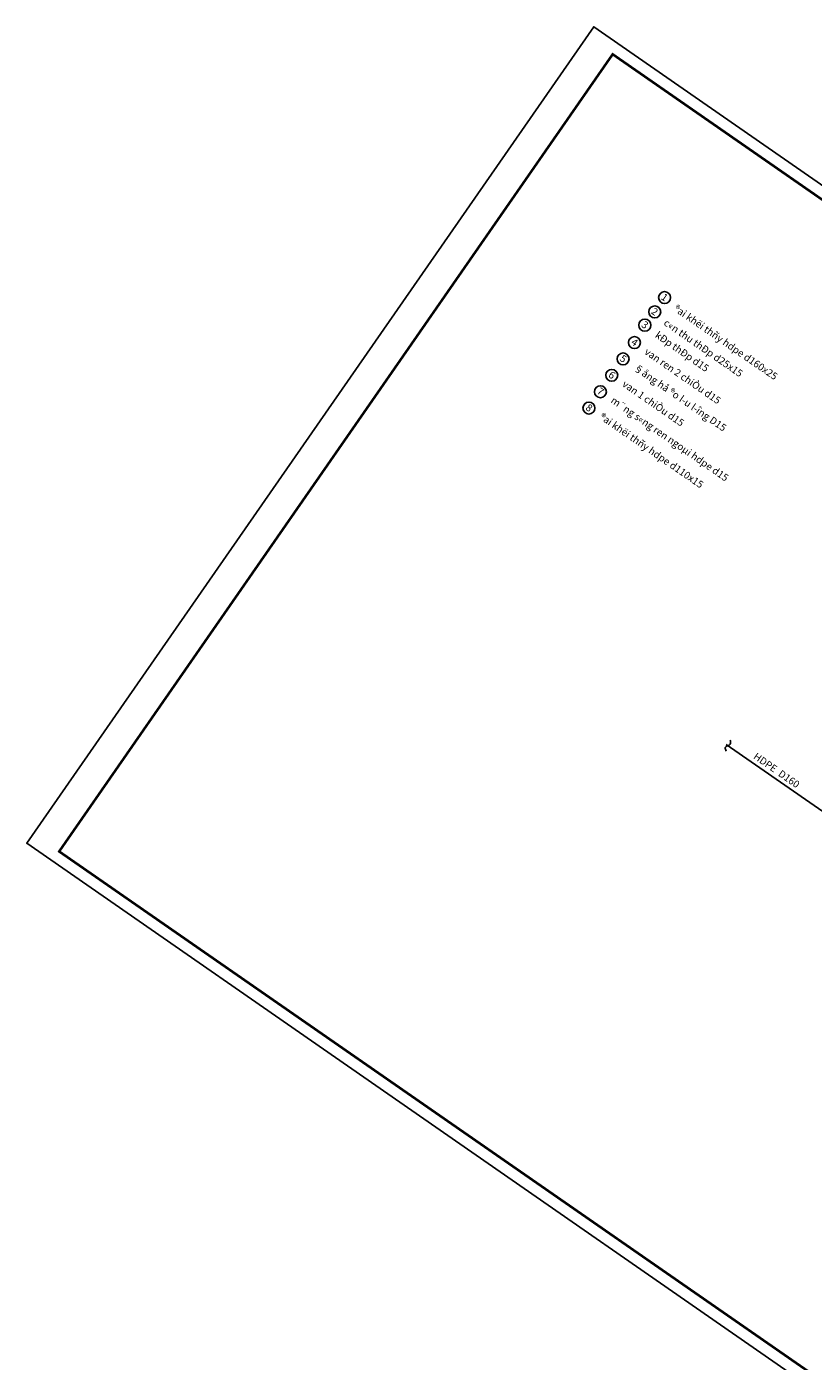
# Model space of a CAD drawing. Units: millimetres. Extents: x -3622844 to 563550, y -2177968 to 2340315.
# Drawn here: x -1239553 to -1239389, y 736021 to 736300 of the extents above; entities that cross this region are included whole.
import ezdxf

# ---------------------------------------------------------------- set-up
doc = ezdxf.new("R2010")
doc.units = ezdxf.units.MM
doc.header["$MEASUREMENT"] = 0
for name, color, linetype in [('CN_Phu tung cn', 6, 'Continuous'), ('NOI', 4, 'Continuous'), ('ong nuoc', 3, 'Continuous'), ('Thay', 9, 'Continuous')]:
    doc.layers.add(name, color=color, linetype=linetype)
doc.layers.add('khung', color=7, linetype='Continuous', lineweight=15)
doc.styles.add('STYLE4', font='VHARIAL_1.TTF', dxfattribs={"width": 0.8})

msp = doc.modelspace()

# ---------------------------------------------------------------- linework, layer by layer
at = {"layer": 'CN_Phu tung cn', "color": 5}
for centre in [(-1239419.841378, 736243.425764), (-1239421.91306, 736240.44149), (-1239423.968609, 736237.663833), (-1239426.142073, 736234.017019), (-1239428.51693, 736230.596022), (-1239430.891787, 736227.175024), (-1239433.266644, 736223.754027), (-1239435.641501, 736220.333029)]:
    msp.add_circle(centre, 1.253245, dxfattribs=at)
at = {"layer": 'Defpoints'}
msp.add_lwpolyline([(-1239311.753767, 735961.78402), (-1239193.264092, 736132.469201), (-1239434.661704, 736300.047456), (-1239553.151379, 736129.362276)], close=True, dxfattribs=at)
at = {"layer": 'khung', "const_width": 0.519454}
msp.add_lwpolyline([(-1239430.689138, 736294.286029), (-1239196.698043, 736131.849379), (-1239312.373589, 735965.217972), (-1239546.364683, 736127.654621)], close=True, dxfattribs=at)
at = {"layer": 'ong nuoc'}
msp.add_line((-1239406.956829, 736149.986919), (-1239357.45327, 736115.621541), dxfattribs=at)
at = {"layer": 'Thay'}
msp.add_spline([(-1239406.119457, 736150.889829), (-1239406.102494, 736150.105098), (-1239407.149117, 736149.356023), (-1239406.93864, 736148.64776)], degree=3, dxfattribs=at)

# ---------------------------------------------------------------- texts
at = {"layer": 'NOI', "color": 4, "style": 'STYLE4'}
for s, rotation, p in [('1', 325.29506721, (-1239420.731938, 736243.194642)), ('2', 325.29506721, (-1239422.803621, 736240.210369)), ('®ai khëi thñy hdpe d160x25', 325.29506721, (-1239418.098703, 736240.792008)), ('3', 325.29506721, (-1239424.834992, 736237.437894)), ('c«n thu thÐp d25x15', 325.29506721, (-1239420.170386, 736237.807735)), ('4', 325.29506721, (-1239426.993561, 736233.78074)), ('kÐp thÐp d15', 325.29506721, (-1239421.968774, 736235.23523)), ('5', 325.29506721, (-1239429.366292, 736230.358267)), ('van ren 2 chiÒu d15', 325.29506721, (-1239424.20023, 736231.746751)), ('§ång hå ®o l\xadu l\xadîng D15', 325.29506721, (-1239426.470629, 736228.435351)), ('6', 325.29506721, (-1239431.741149, 736226.93727)), ('van 1 chiÒu d15', 325.29506721, (-1239428.845486, 736225.014354)), ('7', 325.29506721, (-1239434.116006, 736223.516272)), ('8', 325.29506721, (-1239436.490863, 736220.095275)), ('m¨ng s«ng ren ngoµi hdpe d15', 325.29506721, (-1239431.220343, 736221.593356)), ('®ai khëi thñy hdpe d110x15', 325.29506721, (-1239433.5952, 736218.172359)), ('HDPE  D160', 325.16815948, (-1239401.424075, 736147.177499))]:
    msp.add_text(s, height=1.5, rotation=rotation, dxfattribs=at).set_placement(p)

doc.saveas('drawing.dxf')
